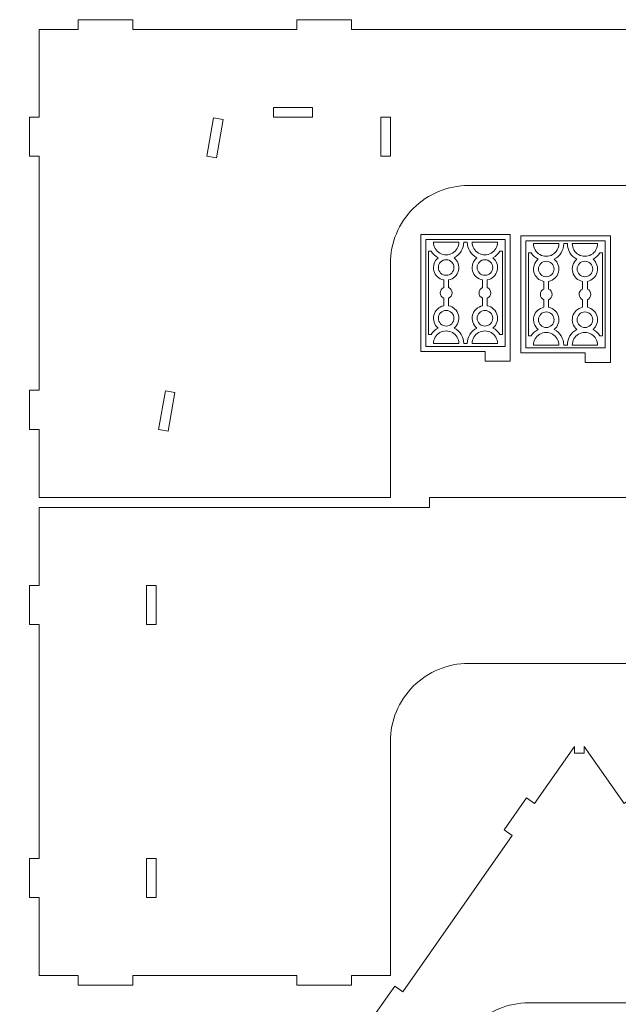
# Model space of a CAD drawing. Units: centimetres. Extents: x -257 to 280, y 91 to 250.
# Drawn here: x 45 to 64, y 219 to 249 of the extents above; entities that cross this region are included whole.
import ezdxf

# ---------------------------------------------------------------- set-up
doc = ezdxf.new("R2010")
doc.units = ezdxf.units.CM
doc.header["$MEASUREMENT"] = 0
doc.layers.add('S4', color=7, linetype='Continuous')

msp = doc.modelspace()

# ---------------------------------------------------------------- linework, layer by layer
at = {"layer": 'S4', "color": 1, "lineweight": 9}
for points, knots in [([(53.7464, 248.9715), (53.7464, 248.9715), (53.7464, 249.26909), (53.7464, 249.26909), (53.7464, 249.26909), (53.7464, 249.26909), (55.41267, 249.26909), (55.41267, 249.26909), (55.41267, 249.26909), (55.41267, 249.26909), (55.41267, 248.9715), (55.41267, 248.9715), (55.41267, 248.9715), (55.41267, 248.9715), (68.50478, 248.9715), (68.50478, 248.9715), (68.50478, 248.9715), (68.50478, 248.9715), (68.50478, 249.26909), (68.50478, 249.26909), (68.50478, 249.26909), (68.50478, 249.26909), (69.69502, 249.26909), (69.69502, 249.26909), (69.69502, 249.26909), (69.69502, 249.26909), (69.69502, 248.9715), (69.69502, 248.9715), (69.69502, 248.9715), (69.69502, 248.9715), (70.29006, 248.9715), (70.29006, 248.9715), (70.29006, 248.9715), (70.29006, 248.9715), (70.29006, 246.29358), (70.29006, 246.29358), (70.29006, 246.29358), (70.29006, 246.29358), (70.58765, 246.29358), (70.58765, 246.29358), (70.58765, 246.29358), (70.58765, 246.29358), (70.58765, 245.10335), (70.58765, 245.10335), (70.58765, 245.10335), (70.58765, 245.10335), (70.29006, 245.10335), (70.29006, 245.10335), (70.29006, 245.10335), (70.29006, 245.10335), (70.29006, 237.96225), (70.29006, 237.96225), (70.29006, 237.96225), (70.29006, 237.96225), (70.58765, 237.96225), (70.58765, 237.96225), (70.58765, 237.96225), (70.58765, 237.96225), (70.58765, 236.77201), (70.58765, 236.77201), (70.58765, 236.77201), (70.58765, 236.77201), (70.29006, 236.77201), (70.29006, 236.77201), (70.29006, 236.77201), (70.29006, 236.77201), (70.29006, 232.01123), (70.29006, 232.01123), (70.29006, 232.01123), (70.29006, 232.01123), (70.58765, 232.01123), (70.58765, 232.01123), (70.58765, 232.01123), (70.58765, 232.01123), (70.58765, 230.82114), (70.58765, 230.82114), (70.58765, 230.82114), (70.58765, 230.82114), (70.29006, 230.82114), (70.29006, 230.82114), (70.29006, 230.82114), (70.29006, 230.82114), (70.29006, 223.67989), (70.29006, 223.67989), (70.29006, 223.67989), (70.29006, 223.67989), (70.58765, 223.67989), (70.58765, 223.67989), (70.58765, 223.67989), (70.58765, 223.67989), (70.58765, 222.48981), (70.58765, 222.48981), (70.58765, 222.48981), (70.58765, 222.48981), (70.29006, 222.48981), (70.29006, 222.48981), (70.29006, 222.48981), (70.29006, 222.48981), (70.29006, 220.10934), (70.29006, 220.10934), (70.29006, 220.10934), (70.29006, 220.10934), (69.69502, 220.10934), (69.69502, 220.10934), (69.69502, 220.10934), (69.69502, 220.10934), (69.69502, 219.81174), (69.69502, 219.81174), (69.69502, 219.81174), (69.69502, 219.81174), (68.50478, 219.81174), (68.50478, 219.81174), (68.50478, 219.81174), (68.50478, 219.81174), (68.50478, 220.10934), (68.50478, 220.10934), (68.50478, 220.10934), (68.50478, 220.10934), (67.90974, 220.10934), (67.90974, 220.10934), (67.90974, 220.10934), (67.90974, 220.10934), (67.90974, 227.25059), (67.90974, 227.25059), (67.90974, 227.25059), (67.9093, 227.88217), (67.65793, 228.48793), (67.21095, 228.93432), (67.21095, 228.93432), (66.76397, 229.38071), (66.161, 229.63135), (65.52928, 229.63091), (65.52928, 229.63091), (65.52928, 229.63091), (58.98322, 229.63091), (58.98322, 229.63091), (58.98322, 229.63091), (58.35149, 229.63047), (57.74588, 229.37925), (57.29949, 228.93227), (57.29949, 228.93227), (56.85309, 228.48529), (56.60246, 227.88217), (56.6029, 227.25059), (56.6029, 227.25059), (56.6029, 227.25059), (56.6029, 220.10934), (56.6029, 220.10934), (56.6029, 220.10934), (56.6029, 220.10934), (55.41267, 220.10934), (55.41267, 220.10934), (55.41267, 220.10934), (55.41267, 220.10934), (55.41267, 219.81174), (55.41267, 219.81174), (55.41267, 219.81174), (55.41267, 219.81174), (53.7464, 219.81174), (53.7464, 219.81174), (53.7464, 219.81174), (53.7464, 219.81174), (53.7464, 220.10934), (53.7464, 220.10934), (53.7464, 220.10934), (53.7464, 220.10934), (48.7476, 220.10934), (48.7476, 220.10934), (48.7476, 220.10934), (48.7476, 220.10934), (48.7476, 219.81174), (48.7476, 219.81174), (48.7476, 219.81174), (48.7476, 219.81174), (47.08133, 219.81174), (47.08133, 219.81174), (47.08133, 219.81174), (47.08133, 219.81174), (47.08133, 220.10934), (47.08133, 220.10934), (47.08133, 220.10934), (47.08133, 220.10934), (45.8911, 220.10934), (45.8911, 220.10934), (45.8911, 220.10934), (45.8911, 220.10934), (45.8911, 222.48981), (45.8911, 222.48981), (45.8911, 222.48981), (45.8911, 222.48981), (45.59365, 222.48981), (45.59365, 222.48981), (45.59365, 222.48981), (45.59365, 222.48981), (45.59365, 223.67989), (45.59365, 223.67989), (45.59365, 223.67989), (45.59365, 223.67989), (45.8911, 223.67989), (45.8911, 223.67989), (45.8911, 223.67989), (45.8911, 223.67989), (45.8911, 230.82114), (45.8911, 230.82114), (45.8911, 230.82114), (45.8911, 230.82114), (45.59365, 230.82114), (45.59365, 230.82114), (45.59365, 230.82114), (45.59365, 230.82114), (45.59365, 232.01123), (45.59365, 232.01123), (45.59365, 232.01123), (45.59365, 232.01123), (45.8911, 232.01123), (45.8911, 232.01123), (45.8911, 232.01123), (45.8911, 232.01123), (45.8911, 234.3917), (45.8911, 234.3917), (45.8911, 234.3917), (45.8911, 234.3917), (57.79313, 234.3917), (57.79313, 234.3917), (57.79313, 234.3917), (57.79313, 234.3917), (57.79313, 234.68929), (57.79313, 234.68929), (57.79313, 234.68929), (57.79313, 234.68929), (67.90974, 234.68929), (67.90974, 234.68929), (67.90974, 234.68929), (67.90974, 234.68929), (67.90974, 241.83039), (67.90974, 241.83039), (67.90974, 241.83039), (67.9093, 242.46212), (67.65793, 243.06773), (67.21095, 243.51412), (67.21095, 243.51412), (66.76397, 243.96066), (66.161, 244.21115), (65.52928, 244.21071), (65.52928, 244.21071), (65.52928, 244.21071), (58.98322, 244.21071), (58.98322, 244.21071), (58.98322, 244.21071), (58.35149, 244.21042), (57.74588, 243.95905), (57.29949, 243.51207), (57.29949, 243.51207), (56.85309, 243.06509), (56.60246, 242.46212), (56.6029, 241.83039), (56.6029, 241.83039), (56.6029, 241.83039), (56.6029, 234.68929), (56.6029, 234.68929), (56.6029, 234.68929), (56.6029, 234.68929), (45.8911, 234.68929), (45.8911, 234.68929), (45.8911, 234.68929), (45.8911, 234.68929), (45.8911, 236.77201), (45.8911, 236.77201), (45.8911, 236.77201), (45.8911, 236.77201), (45.59365, 236.77201), (45.59365, 236.77201), (45.59365, 236.77201), (45.59365, 236.77201), (45.59365, 237.96225), (45.59365, 237.96225), (45.59365, 237.96225), (45.59365, 237.96225), (45.8911, 237.96225), (45.8911, 237.96225), (45.8911, 237.96225), (45.8911, 237.96225), (45.8911, 245.10335), (45.8911, 245.10335), (45.8911, 245.10335), (45.8911, 245.10335), (45.59365, 245.10335), (45.59365, 245.10335), (45.59365, 245.10335), (45.59365, 245.10335), (45.59365, 246.29358), (45.59365, 246.29358), (45.59365, 246.29358), (45.59365, 246.29358), (45.8911, 246.29358), (45.8911, 246.29358), (45.8911, 246.29358), (45.8911, 246.29358), (45.8911, 248.9715), (45.8911, 248.9715), (45.8911, 248.9715), (45.8911, 248.9715), (47.08133, 248.9715), (47.08133, 248.9715), (47.08133, 248.9715), (47.08133, 248.9715), (47.08133, 249.26909), (47.08133, 249.26909), (47.08133, 249.26909), (47.08133, 249.26909), (48.7476, 249.26909), (48.7476, 249.26909), (48.7476, 249.26909), (48.7476, 249.26909), (48.7476, 248.9715), (48.7476, 248.9715), (48.7476, 248.9715), (48.7476, 248.9715), (53.7464, 248.9715), (53.7464, 248.9715)], [0, 0, 0, 0, 0.01234568, 0.01234568, 0.01234568, 0.01234568, 0.02469136, 0.02469136, 0.02469136, 0.02469136, 0.03703704, 0.03703704, 0.03703704, 0.03703704, 0.04938272, 0.04938272, 0.04938272, 0.04938272, 0.0617284, 0.0617284, 0.0617284, 0.0617284, 0.07407407, 0.07407407, 0.07407407, 0.07407407, 0.08641975, 0.08641975, 0.08641975, 0.08641975, 0.09876543, 0.09876543, 0.09876543, 0.09876543, 0.11111111, 0.11111111, 0.11111111, 0.11111111, 0.12345679, 0.12345679, 0.12345679, 0.12345679, 0.13580247, 0.13580247, 0.13580247, 0.13580247, 0.14814815, 0.14814815, 0.14814815, 0.14814815, 0.16049383, 0.16049383, 0.16049383, 0.16049383, 0.17283951, 0.17283951, 0.17283951, 0.17283951, 0.18518519, 0.18518519, 0.18518519, 0.18518519, 0.19753086, 0.19753086, 0.19753086, 0.19753086, 0.20987654, 0.20987654, 0.20987654, 0.20987654, 0.22222222, 0.22222222, 0.22222222, 0.22222222, 0.2345679, 0.2345679, 0.2345679, 0.2345679, 0.24691358, 0.24691358, 0.24691358, 0.24691358, 0.25925926, 0.25925926, 0.25925926, 0.25925926, 0.27160494, 0.27160494, 0.27160494, 0.27160494, 0.28395062, 0.28395062, 0.28395062, 0.28395062, 0.2962963, 0.2962963, 0.2962963, 0.2962963, 0.30864198, 0.30864198, 0.30864198, 0.30864198, 0.32098765, 0.32098765, 0.32098765, 0.32098765, 0.33333333, 0.33333333, 0.33333333, 0.33333333, 0.34567901, 0.34567901, 0.34567901, 0.34567901, 0.35802469, 0.35802469, 0.35802469, 0.35802469, 0.37037037, 0.37037037, 0.37037037, 0.37037037, 0.38271605, 0.38271605, 0.38271605, 0.38271605, 0.39506173, 0.39506173, 0.39506173, 0.39506173, 0.40740741, 0.40740741, 0.40740741, 0.40740741, 0.41975309, 0.41975309, 0.41975309, 0.41975309, 0.43209877, 0.43209877, 0.43209877, 0.43209877, 0.44444444, 0.44444444, 0.44444444, 0.44444444, 0.45679012, 0.45679012, 0.45679012, 0.45679012, 0.4691358, 0.4691358, 0.4691358, 0.4691358, 0.48148148, 0.48148148, 0.48148148, 0.48148148, 0.49382716, 0.49382716, 0.49382716, 0.49382716, 0.50617284, 0.50617284, 0.50617284, 0.50617284, 0.51851852, 0.51851852, 0.51851852, 0.51851852, 0.5308642, 0.5308642, 0.5308642, 0.5308642, 0.54320988, 0.54320988, 0.54320988, 0.54320988, 0.55555556, 0.55555556, 0.55555556, 0.55555556, 0.56790123, 0.56790123, 0.56790123, 0.56790123, 0.58024691, 0.58024691, 0.58024691, 0.58024691, 0.59259259, 0.59259259, 0.59259259, 0.59259259, 0.60493827, 0.60493827, 0.60493827, 0.60493827, 0.61728395, 0.61728395, 0.61728395, 0.61728395, 0.62962963, 0.62962963, 0.62962963, 0.62962963, 0.64197531, 0.64197531, 0.64197531, 0.64197531, 0.65432099, 0.65432099, 0.65432099, 0.65432099, 0.66666667, 0.66666667, 0.66666667, 0.66666667, 0.67901235, 0.67901235, 0.67901235, 0.67901235, 0.69135802, 0.69135802, 0.69135802, 0.69135802, 0.7037037, 0.7037037, 0.7037037, 0.7037037, 0.71604938, 0.71604938, 0.71604938, 0.71604938, 0.72839506, 0.72839506, 0.72839506, 0.72839506, 0.74074074, 0.74074074, 0.74074074, 0.74074074, 0.75308642, 0.75308642, 0.75308642, 0.75308642, 0.7654321, 0.7654321, 0.7654321, 0.7654321, 0.77777778, 0.77777778, 0.77777778, 0.77777778, 0.79012346, 0.79012346, 0.79012346, 0.79012346, 0.80246914, 0.80246914, 0.80246914, 0.80246914, 0.81481481, 0.81481481, 0.81481481, 0.81481481, 0.82716049, 0.82716049, 0.82716049, 0.82716049, 0.83950617, 0.83950617, 0.83950617, 0.83950617, 0.85185185, 0.85185185, 0.85185185, 0.85185185, 0.86419753, 0.86419753, 0.86419753, 0.86419753, 0.87654321, 0.87654321, 0.87654321, 0.87654321, 0.88888889, 0.88888889, 0.88888889, 0.88888889, 0.90123457, 0.90123457, 0.90123457, 0.90123457, 0.91358025, 0.91358025, 0.91358025, 0.91358025, 0.92592593, 0.92592593, 0.92592593, 0.92592593, 0.9382716, 0.9382716, 0.9382716, 0.9382716, 0.95061728, 0.95061728, 0.95061728, 0.95061728, 0.96296296, 0.96296296, 0.96296296, 0.96296296, 0.97530864, 0.97530864, 0.97530864, 0.97530864, 1, 1, 1, 1]), ([(54.22243, 246.59118), (54.22243, 246.59118), (54.22243, 246.29358), (54.22243, 246.29358), (54.22243, 246.29358), (54.22243, 246.29358), (53.03235, 246.29358), (53.03235, 246.29358), (53.03235, 246.29358), (53.03235, 246.29358), (53.03235, 246.59118), (53.03235, 246.59118), (53.03235, 246.59118), (53.03235, 246.59118), (54.22243, 246.59118), (54.22243, 246.59118)], [0, 0, 0, 0, 0.2, 0.2, 0.2, 0.2, 0.4, 0.4, 0.4, 0.4, 0.6, 0.6, 0.6, 0.6, 1, 1, 1, 1]), ([(51.20716, 246.27554), (51.20716, 246.27554), (51.5002, 246.22388), (51.5002, 246.22388), (51.5002, 246.22388), (51.5002, 246.22388), (51.29344, 245.0517), (51.29344, 245.0517), (51.29344, 245.0517), (51.29344, 245.0517), (51.00054, 245.10335), (51.00054, 245.10335), (51.00054, 245.10335), (51.00054, 245.10335), (51.20716, 246.27554), (51.20716, 246.27554)], [0, 0, 0, 0, 0.2, 0.2, 0.2, 0.2, 0.4, 0.4, 0.4, 0.4, 0.6, 0.6, 0.6, 0.6, 1, 1, 1, 1]), ([(56.6029, 245.10335), (56.6029, 245.10335), (56.3053, 245.10335), (56.3053, 245.10335), (56.3053, 245.10335), (56.3053, 245.10335), (56.3053, 246.29358), (56.3053, 246.29358), (56.3053, 246.29358), (56.3053, 246.29358), (56.6029, 246.29358), (56.6029, 246.29358), (56.6029, 246.29358), (56.6029, 246.29358), (56.6029, 245.10335), (56.6029, 245.10335)], [0, 0, 0, 0, 0.2, 0.2, 0.2, 0.2, 0.4, 0.4, 0.4, 0.4, 0.6, 0.6, 0.6, 0.6, 1, 1, 1, 1]), ([(57.52648, 242.72007), (57.52648, 242.72007), (57.52648, 239.14952), (57.52648, 239.14952), (57.52648, 239.14952), (57.52648, 239.14952), (59.48799, 239.14952), (59.48799, 239.14952), (59.48799, 239.14952), (59.48799, 239.14952), (59.48799, 238.85192), (59.48799, 238.85192), (59.48799, 238.85192), (59.48799, 238.85192), (60.25927, 238.85192), (60.25927, 238.85192), (60.25927, 238.85192), (60.25927, 238.85192), (60.25927, 242.72007), (60.25927, 242.72007), (60.25927, 242.72007), (60.25927, 242.72007), (57.52648, 242.72007), (57.52648, 242.72007)], [0, 0, 0, 0, 0.14285714, 0.14285714, 0.14285714, 0.14285714, 0.28571429, 0.28571429, 0.28571429, 0.28571429, 0.42857143, 0.42857143, 0.42857143, 0.42857143, 0.57142857, 0.57142857, 0.57142857, 0.57142857, 0.71428571, 0.71428571, 0.71428571, 0.71428571, 1, 1, 1, 1]), ([(58.68927, 242.48205), (58.68927, 242.48205), (57.91564, 242.48205), (57.91564, 242.48205), (57.91564, 242.48205), (57.91564, 242.34382), (57.9893, 242.21615), (58.10905, 242.14704), (58.10905, 242.14704), (58.22864, 242.07792), (58.37612, 242.07792), (58.49586, 242.14704), (58.49586, 242.14704), (58.61546, 242.21615), (58.68927, 242.34382), (58.68927, 242.48205)], [0, 0, 0, 0, 0.2, 0.2, 0.2, 0.2, 0.4, 0.4, 0.4, 0.4, 0.6, 0.6, 0.6, 0.6, 1, 1, 1, 1]), ([(58.94768, 239.38753), (58.94768, 239.38753), (58.83792, 239.38753), (58.83792, 239.38753), (58.83792, 239.38753), (58.83792, 239.58769), (58.72654, 239.77097), (58.54884, 239.86313), (58.54884, 239.86313), (58.66403, 239.9588), (58.71363, 240.1123), (58.67635, 240.25728), (58.67635, 240.25728), (58.63908, 240.40226), (58.52374, 240.51247), (58.37685, 240.54079), (58.37685, 240.54079), (58.37685, 240.54079), (58.37685, 240.77249), (58.37685, 240.77249), (58.37685, 240.77249), (58.44025, 240.80184), (58.48075, 240.86553), (58.4806, 240.93538), (58.4806, 240.93538), (58.48031, 241.00523), (58.44039, 241.06818), (58.37685, 241.09709), (58.37685, 241.09709), (58.37685, 241.09709), (58.37685, 241.3288), (58.37685, 241.3288), (58.37685, 241.3288), (58.5236, 241.358), (58.64055, 241.46923), (58.67694, 241.61451), (58.67694, 241.61451), (58.71333, 241.75963), (58.66447, 241.91151), (58.54884, 242.0066), (58.54884, 242.0066), (58.72654, 242.09876), (58.83807, 242.28189), (58.83792, 242.48205), (58.83792, 242.48205), (58.83792, 242.48205), (58.94768, 242.48205), (58.94768, 242.48205), (58.94768, 242.48205), (58.94783, 242.28189), (59.05921, 242.09861), (59.23691, 242.0066), (59.23691, 242.0066), (59.12172, 241.91078), (59.07212, 241.75743), (59.10939, 241.6123), (59.10939, 241.6123), (59.14667, 241.46732), (59.26201, 241.35727), (59.4089, 241.3288), (59.4089, 241.3288), (59.4089, 241.3288), (59.4089, 241.09709), (59.4089, 241.09709), (59.4089, 241.09709), (59.3455, 241.06774), (59.305, 241.0042), (59.30515, 240.93435), (59.30515, 240.93435), (59.3053, 240.86436), (59.34536, 240.8014), (59.4089, 240.77249), (59.4089, 240.77249), (59.4089, 240.77249), (59.4089, 240.54079), (59.4089, 240.54079), (59.4089, 240.54079), (59.26215, 240.51158), (59.1452, 240.40035), (59.10881, 240.25522), (59.10881, 240.25522), (59.07241, 240.10995), (59.12128, 239.95822), (59.23691, 239.86313), (59.23691, 239.86313), (59.05921, 239.77097), (58.94768, 239.58769), (58.94768, 239.38753)], [0, 0, 0, 0, 0.04347826, 0.04347826, 0.04347826, 0.04347826, 0.08695652, 0.08695652, 0.08695652, 0.08695652, 0.13043478, 0.13043478, 0.13043478, 0.13043478, 0.17391304, 0.17391304, 0.17391304, 0.17391304, 0.2173913, 0.2173913, 0.2173913, 0.2173913, 0.26086957, 0.26086957, 0.26086957, 0.26086957, 0.30434783, 0.30434783, 0.30434783, 0.30434783, 0.34782609, 0.34782609, 0.34782609, 0.34782609, 0.39130435, 0.39130435, 0.39130435, 0.39130435, 0.43478261, 0.43478261, 0.43478261, 0.43478261, 0.47826087, 0.47826087, 0.47826087, 0.47826087, 0.52173913, 0.52173913, 0.52173913, 0.52173913, 0.56521739, 0.56521739, 0.56521739, 0.56521739, 0.60869565, 0.60869565, 0.60869565, 0.60869565, 0.65217391, 0.65217391, 0.65217391, 0.65217391, 0.69565217, 0.69565217, 0.69565217, 0.69565217, 0.73913043, 0.73913043, 0.73913043, 0.73913043, 0.7826087, 0.7826087, 0.7826087, 0.7826087, 0.82608696, 0.82608696, 0.82608696, 0.82608696, 0.86956522, 0.86956522, 0.86956522, 0.86956522, 0.91304348, 0.91304348, 0.91304348, 0.91304348, 1, 1, 1, 1]), ([(59.09648, 242.48205), (59.09648, 242.48205), (59.87011, 242.48205), (59.87011, 242.48205), (59.87011, 242.48205), (59.87011, 242.34382), (59.79644, 242.21615), (59.6767, 242.14704), (59.6767, 242.14704), (59.55711, 242.07792), (59.40963, 242.07792), (59.28989, 242.14704), (59.28989, 242.14704), (59.17029, 242.21615), (59.09648, 242.34382), (59.09648, 242.48205)], [0, 0, 0, 0, 0.2, 0.2, 0.2, 0.2, 0.4, 0.4, 0.4, 0.4, 0.6, 0.6, 0.6, 0.6, 1, 1, 1, 1]), ([(60.57852, 242.67518), (60.57852, 242.67518), (60.57852, 239.10463), (60.57852, 239.10463), (60.57852, 239.10463), (60.57852, 239.10463), (62.54003, 239.10463), (62.54003, 239.10463), (62.54003, 239.10463), (62.54003, 239.10463), (62.54003, 238.80703), (62.54003, 238.80703), (62.54003, 238.80703), (62.54003, 238.80703), (63.31131, 238.80703), (63.31131, 238.80703), (63.31131, 238.80703), (63.31131, 238.80703), (63.31131, 242.67518), (63.31131, 242.67518), (63.31131, 242.67518), (63.31131, 242.67518), (60.57852, 242.67518), (60.57852, 242.67518)], [0, 0, 0, 0, 0.14285714, 0.14285714, 0.14285714, 0.14285714, 0.28571429, 0.28571429, 0.28571429, 0.28571429, 0.42857143, 0.42857143, 0.42857143, 0.42857143, 0.57142857, 0.57142857, 0.57142857, 0.57142857, 0.71428571, 0.71428571, 0.71428571, 0.71428571, 1, 1, 1, 1]), ([(61.74131, 242.43716), (61.74131, 242.43716), (60.96768, 242.43716), (60.96768, 242.43716), (60.96768, 242.43716), (60.96768, 242.29893), (61.04134, 242.17126), (61.16109, 242.10215), (61.16109, 242.10215), (61.28068, 242.03303), (61.42816, 242.03303), (61.5479, 242.10215), (61.5479, 242.10215), (61.6675, 242.17126), (61.74131, 242.29893), (61.74131, 242.43716)], [0, 0, 0, 0, 0.2, 0.2, 0.2, 0.2, 0.4, 0.4, 0.4, 0.4, 0.6, 0.6, 0.6, 0.6, 1, 1, 1, 1]), ([(61.99972, 239.34264), (61.99972, 239.34264), (61.88996, 239.34264), (61.88996, 239.34264), (61.88996, 239.34264), (61.88996, 239.5428), (61.77858, 239.72608), (61.60088, 239.81824), (61.60088, 239.81824), (61.71607, 239.91391), (61.76567, 240.06741), (61.7284, 240.21239), (61.7284, 240.21239), (61.69112, 240.35737), (61.57578, 240.46758), (61.42875, 240.4959), (61.42875, 240.4959), (61.42875, 240.4959), (61.42875, 240.7276), (61.42875, 240.7276), (61.42875, 240.7276), (61.49229, 240.75695), (61.53279, 240.82064), (61.53264, 240.89049), (61.53264, 240.89049), (61.53235, 240.96034), (61.49243, 241.02329), (61.42875, 241.0522), (61.42875, 241.0522), (61.42875, 241.0522), (61.42875, 241.28391), (61.42875, 241.28391), (61.42875, 241.28391), (61.57564, 241.31311), (61.69244, 241.42434), (61.72898, 241.56962), (61.72898, 241.56962), (61.76537, 241.71474), (61.71651, 241.86662), (61.60088, 241.96171), (61.60088, 241.96171), (61.77858, 242.05387), (61.89011, 242.237), (61.88996, 242.43716), (61.88996, 242.43716), (61.88996, 242.43716), (61.99972, 242.43716), (61.99972, 242.43716), (61.99972, 242.43716), (61.99987, 242.237), (62.11125, 242.05372), (62.28895, 241.96171), (62.28895, 241.96171), (62.17376, 241.86589), (62.12416, 241.71254), (62.16143, 241.56741), (62.16143, 241.56741), (62.19856, 241.42243), (62.3139, 241.31238), (62.46094, 241.28391), (62.46094, 241.28391), (62.46094, 241.28391), (62.46094, 241.0522), (62.46094, 241.0522), (62.46094, 241.0522), (62.39754, 241.02285), (62.3569, 240.95931), (62.35719, 240.88946), (62.35719, 240.88946), (62.35734, 240.81947), (62.3974, 240.75651), (62.46094, 240.7276), (62.46094, 240.7276), (62.46094, 240.7276), (62.46094, 240.4959), (62.46094, 240.4959), (62.46094, 240.4959), (62.31419, 240.46669), (62.19724, 240.35546), (62.16085, 240.21033), (62.16085, 240.21033), (62.12445, 240.06506), (62.17317, 239.91333), (62.28895, 239.81824), (62.28895, 239.81824), (62.11125, 239.72608), (61.99972, 239.5428), (61.99972, 239.34264)], [0, 0, 0, 0, 0.04347826, 0.04347826, 0.04347826, 0.04347826, 0.08695652, 0.08695652, 0.08695652, 0.08695652, 0.13043478, 0.13043478, 0.13043478, 0.13043478, 0.17391304, 0.17391304, 0.17391304, 0.17391304, 0.2173913, 0.2173913, 0.2173913, 0.2173913, 0.26086957, 0.26086957, 0.26086957, 0.26086957, 0.30434783, 0.30434783, 0.30434783, 0.30434783, 0.34782609, 0.34782609, 0.34782609, 0.34782609, 0.39130435, 0.39130435, 0.39130435, 0.39130435, 0.43478261, 0.43478261, 0.43478261, 0.43478261, 0.47826087, 0.47826087, 0.47826087, 0.47826087, 0.52173913, 0.52173913, 0.52173913, 0.52173913, 0.56521739, 0.56521739, 0.56521739, 0.56521739, 0.60869565, 0.60869565, 0.60869565, 0.60869565, 0.65217391, 0.65217391, 0.65217391, 0.65217391, 0.69565217, 0.69565217, 0.69565217, 0.69565217, 0.73913043, 0.73913043, 0.73913043, 0.73913043, 0.7826087, 0.7826087, 0.7826087, 0.7826087, 0.82608696, 0.82608696, 0.82608696, 0.82608696, 0.86956522, 0.86956522, 0.86956522, 0.86956522, 0.91304348, 0.91304348, 0.91304348, 0.91304348, 1, 1, 1, 1]), ([(62.14852, 242.43716), (62.14852, 242.43716), (62.92215, 242.43716), (62.92215, 242.43716), (62.92215, 242.43716), (62.92215, 242.29893), (62.84848, 242.17126), (62.72874, 242.10215), (62.72874, 242.10215), (62.60915, 242.03303), (62.46167, 242.03303), (62.34193, 242.10215), (62.34193, 242.10215), (62.22233, 242.17126), (62.14852, 242.29893), (62.14852, 242.43716)], [0, 0, 0, 0, 0.2, 0.2, 0.2, 0.2, 0.4, 0.4, 0.4, 0.4, 0.6, 0.6, 0.6, 0.6, 1, 1, 1, 1]), ([(57.84476, 239.66576), (57.84476, 239.66576), (57.76449, 239.66576), (57.76449, 239.66576), (57.76449, 239.66576), (57.76449, 239.66576), (57.76449, 242.20383), (57.76449, 242.20383), (57.76449, 242.20383), (57.76449, 242.20383), (57.84476, 242.20383), (57.84476, 242.20383), (57.84476, 242.20383), (57.89583, 242.11989), (57.96876, 242.0518), (58.05593, 242.0066), (58.05593, 242.0066), (57.94088, 241.91078), (57.89113, 241.75743), (57.92841, 241.6123), (57.92841, 241.6123), (57.96568, 241.46732), (58.08102, 241.35727), (58.22805, 241.3288), (58.22805, 241.3288), (58.22805, 241.3288), (58.22805, 241.09709), (58.22805, 241.09709), (58.22805, 241.09709), (58.16452, 241.06774), (58.12401, 241.0042), (58.12416, 240.93435), (58.12416, 240.93435), (58.12445, 240.86436), (58.16437, 240.8014), (58.22805, 240.77249), (58.22805, 240.77249), (58.22805, 240.77249), (58.22805, 240.54079), (58.22805, 240.54079), (58.22805, 240.54079), (58.08117, 240.51158), (57.96436, 240.40035), (57.92782, 240.25522), (57.92782, 240.25522), (57.89143, 240.10995), (57.94029, 239.95822), (58.05593, 239.86313), (58.05593, 239.86313), (57.96876, 239.81793), (57.89568, 239.74969), (57.84476, 239.66576)], [0, 0, 0, 0, 0.07142857, 0.07142857, 0.07142857, 0.07142857, 0.14285714, 0.14285714, 0.14285714, 0.14285714, 0.21428571, 0.21428571, 0.21428571, 0.21428571, 0.28571429, 0.28571429, 0.28571429, 0.28571429, 0.35714286, 0.35714286, 0.35714286, 0.35714286, 0.42857143, 0.42857143, 0.42857143, 0.42857143, 0.5, 0.5, 0.5, 0.5, 0.57142857, 0.57142857, 0.57142857, 0.57142857, 0.64285714, 0.64285714, 0.64285714, 0.64285714, 0.71428571, 0.71428571, 0.71428571, 0.71428571, 0.78571429, 0.78571429, 0.78571429, 0.78571429, 0.85714286, 0.85714286, 0.85714286, 0.85714286, 1, 1, 1, 1]), ([(59.94099, 239.66576), (59.88992, 239.74969), (59.81699, 239.81793), (59.72982, 239.86313), (59.72982, 239.86313), (59.84487, 239.9588), (59.89462, 240.1123), (59.85734, 240.25728), (59.85734, 240.25728), (59.82007, 240.40226), (59.70473, 240.51247), (59.55769, 240.54079), (59.55769, 240.54079), (59.55769, 240.54079), (59.55769, 240.77249), (59.55769, 240.77249), (59.55769, 240.77249), (59.62123, 240.80184), (59.66173, 240.86553), (59.66144, 240.93538), (59.66144, 240.93538), (59.66129, 241.00523), (59.62138, 241.06818), (59.55769, 241.09709), (59.55769, 241.09709), (59.55769, 241.09709), (59.55769, 241.3288), (59.55769, 241.3288), (59.55769, 241.3288), (59.70458, 241.358), (59.82139, 241.46923), (59.85778, 241.61451), (59.85778, 241.61451), (59.89432, 241.75963), (59.84546, 241.91151), (59.72982, 242.0066), (59.72982, 242.0066), (59.81699, 242.0518), (59.88992, 242.11989), (59.94099, 242.20383), (59.94099, 242.20383), (59.94099, 242.20383), (60.02125, 242.20383), (60.02125, 242.20383), (60.02125, 242.20383), (60.02125, 242.20383), (60.02125, 239.66576), (60.02125, 239.66576), (60.02125, 239.66576), (60.02125, 239.66576), (59.94099, 239.66576), (59.94099, 239.66576)], [0, 0, 0, 0, 0.07142857, 0.07142857, 0.07142857, 0.07142857, 0.14285714, 0.14285714, 0.14285714, 0.14285714, 0.21428571, 0.21428571, 0.21428571, 0.21428571, 0.28571429, 0.28571429, 0.28571429, 0.28571429, 0.35714286, 0.35714286, 0.35714286, 0.35714286, 0.42857143, 0.42857143, 0.42857143, 0.42857143, 0.5, 0.5, 0.5, 0.5, 0.57142857, 0.57142857, 0.57142857, 0.57142857, 0.64285714, 0.64285714, 0.64285714, 0.64285714, 0.71428571, 0.71428571, 0.71428571, 0.71428571, 0.78571429, 0.78571429, 0.78571429, 0.78571429, 0.85714286, 0.85714286, 0.85714286, 0.85714286, 1, 1, 1, 1]), ([(60.8968, 239.62087), (60.8968, 239.62087), (60.81653, 239.62087), (60.81653, 239.62087), (60.81653, 239.62087), (60.81653, 239.62087), (60.81653, 242.15894), (60.81653, 242.15894), (60.81653, 242.15894), (60.81653, 242.15894), (60.8968, 242.15894), (60.8968, 242.15894), (60.8968, 242.15894), (60.94772, 242.075), (61.0208, 242.00691), (61.10797, 241.96171), (61.10797, 241.96171), (60.99277, 241.86589), (60.94317, 241.71254), (60.98045, 241.56741), (60.98045, 241.56741), (61.01772, 241.42243), (61.13306, 241.31238), (61.2801, 241.28391), (61.2801, 241.28391), (61.2801, 241.28391), (61.2801, 241.0522), (61.2801, 241.0522), (61.2801, 241.0522), (61.21656, 241.02285), (61.17605, 240.95931), (61.1762, 240.88946), (61.1762, 240.88946), (61.17649, 240.81947), (61.21641, 240.75651), (61.2801, 240.7276), (61.2801, 240.7276), (61.2801, 240.7276), (61.2801, 240.4959), (61.2801, 240.4959), (61.2801, 240.4959), (61.13321, 240.46669), (61.0164, 240.35546), (60.97986, 240.21033), (60.97986, 240.21033), (60.94347, 240.06506), (60.99233, 239.91333), (61.10797, 239.81824), (61.10797, 239.81824), (61.0208, 239.77304), (60.94772, 239.7048), (60.8968, 239.62087)], [0, 0, 0, 0, 0.07142857, 0.07142857, 0.07142857, 0.07142857, 0.14285714, 0.14285714, 0.14285714, 0.14285714, 0.21428571, 0.21428571, 0.21428571, 0.21428571, 0.28571429, 0.28571429, 0.28571429, 0.28571429, 0.35714286, 0.35714286, 0.35714286, 0.35714286, 0.42857143, 0.42857143, 0.42857143, 0.42857143, 0.5, 0.5, 0.5, 0.5, 0.57142857, 0.57142857, 0.57142857, 0.57142857, 0.64285714, 0.64285714, 0.64285714, 0.64285714, 0.71428571, 0.71428571, 0.71428571, 0.71428571, 0.78571429, 0.78571429, 0.78571429, 0.78571429, 0.85714286, 0.85714286, 0.85714286, 0.85714286, 1, 1, 1, 1]), ([(62.99303, 239.62087), (62.94196, 239.7048), (62.86903, 239.77304), (62.78186, 239.81824), (62.78186, 239.81824), (62.89691, 239.91391), (62.94666, 240.06741), (62.90938, 240.21239), (62.90938, 240.21239), (62.87211, 240.35737), (62.75677, 240.46758), (62.60973, 240.4959), (62.60973, 240.4959), (62.60973, 240.4959), (62.60973, 240.7276), (62.60973, 240.7276), (62.60973, 240.7276), (62.67313, 240.75695), (62.71377, 240.82064), (62.71348, 240.89049), (62.71348, 240.89049), (62.71333, 240.96034), (62.67342, 241.02329), (62.60973, 241.0522), (62.60973, 241.0522), (62.60973, 241.0522), (62.60973, 241.28391), (62.60973, 241.28391), (62.60973, 241.28391), (62.75662, 241.31311), (62.87343, 241.42434), (62.90982, 241.56962), (62.90982, 241.56962), (62.94636, 241.71474), (62.8975, 241.86662), (62.78186, 241.96171), (62.78186, 241.96171), (62.86903, 242.00691), (62.94196, 242.075), (62.99303, 242.15894), (62.99303, 242.15894), (62.99303, 242.15894), (63.0733, 242.15894), (63.0733, 242.15894), (63.0733, 242.15894), (63.0733, 242.15894), (63.0733, 239.62087), (63.0733, 239.62087), (63.0733, 239.62087), (63.0733, 239.62087), (62.99303, 239.62087), (62.99303, 239.62087)], [0, 0, 0, 0, 0.07142857, 0.07142857, 0.07142857, 0.07142857, 0.14285714, 0.14285714, 0.14285714, 0.14285714, 0.21428571, 0.21428571, 0.21428571, 0.21428571, 0.28571429, 0.28571429, 0.28571429, 0.28571429, 0.35714286, 0.35714286, 0.35714286, 0.35714286, 0.42857143, 0.42857143, 0.42857143, 0.42857143, 0.5, 0.5, 0.5, 0.5, 0.57142857, 0.57142857, 0.57142857, 0.57142857, 0.64285714, 0.64285714, 0.64285714, 0.64285714, 0.71428571, 0.71428571, 0.71428571, 0.71428571, 0.78571429, 0.78571429, 0.78571429, 0.78571429, 0.85714286, 0.85714286, 0.85714286, 0.85714286, 1, 1, 1, 1]), ([(58.30245, 241.94644), (58.23921, 241.94644), (58.1786, 241.92135), (58.13399, 241.87659), (58.13399, 241.87659), (58.08938, 241.83198), (58.06429, 241.77167), (58.06429, 241.70842), (58.06429, 241.70842), (58.06444, 241.64532), (58.08953, 241.58472), (58.13429, 241.54011), (58.13429, 241.54011), (58.1789, 241.4955), (58.23921, 241.4704), (58.30245, 241.4704), (58.30245, 241.4704), (58.36555, 241.4704), (58.42616, 241.49564), (58.47077, 241.54025), (58.47077, 241.54025), (58.51538, 241.58501), (58.54047, 241.64532), (58.54047, 241.70842), (58.54047, 241.70842), (58.54032, 241.77167), (58.51523, 241.83213), (58.47062, 241.87688), (58.47062, 241.87688), (58.42586, 241.92149), (58.36555, 241.94659), (58.30245, 241.94644)], [0, 0, 0, 0, 0.11111111, 0.11111111, 0.11111111, 0.11111111, 0.22222222, 0.22222222, 0.22222222, 0.22222222, 0.33333333, 0.33333333, 0.33333333, 0.33333333, 0.44444444, 0.44444444, 0.44444444, 0.44444444, 0.55555556, 0.55555556, 0.55555556, 0.55555556, 0.66666667, 0.66666667, 0.66666667, 0.66666667, 0.77777778, 0.77777778, 0.77777778, 0.77777778, 1, 1, 1, 1]), ([(59.48329, 241.94644), (59.4202, 241.94644), (59.35959, 241.92135), (59.31498, 241.87659), (59.31498, 241.87659), (59.27037, 241.83198), (59.24528, 241.77167), (59.24528, 241.70842), (59.24528, 241.70842), (59.24528, 241.64532), (59.27052, 241.58472), (59.31513, 241.54011), (59.31513, 241.54011), (59.35988, 241.4955), (59.4202, 241.4704), (59.48329, 241.4704), (59.48329, 241.4704), (59.54654, 241.4704), (59.607, 241.49564), (59.65176, 241.54025), (59.65176, 241.54025), (59.69637, 241.58501), (59.72146, 241.64532), (59.72131, 241.70842), (59.72131, 241.70842), (59.72131, 241.77167), (59.69622, 241.83213), (59.65146, 241.87688), (59.65146, 241.87688), (59.60685, 241.92149), (59.54654, 241.94659), (59.48329, 241.94644)], [0, 0, 0, 0, 0.11111111, 0.11111111, 0.11111111, 0.11111111, 0.22222222, 0.22222222, 0.22222222, 0.22222222, 0.33333333, 0.33333333, 0.33333333, 0.33333333, 0.44444444, 0.44444444, 0.44444444, 0.44444444, 0.55555556, 0.55555556, 0.55555556, 0.55555556, 0.66666667, 0.66666667, 0.66666667, 0.66666667, 0.77777778, 0.77777778, 0.77777778, 0.77777778, 1, 1, 1, 1]), ([(61.35449, 241.90155), (61.29125, 241.90155), (61.23064, 241.87646), (61.18603, 241.8317), (61.18603, 241.8317), (61.14142, 241.78709), (61.11633, 241.72678), (61.11633, 241.66353), (61.11633, 241.66353), (61.11648, 241.60043), (61.14157, 241.53983), (61.18633, 241.49522), (61.18633, 241.49522), (61.23094, 241.45061), (61.29125, 241.42551), (61.35449, 241.42551), (61.35449, 241.42551), (61.41759, 241.42551), (61.4782, 241.45075), (61.52281, 241.49536), (61.52281, 241.49536), (61.56742, 241.54012), (61.59251, 241.60043), (61.59251, 241.66353), (61.59251, 241.66353), (61.59236, 241.72678), (61.56727, 241.78724), (61.52266, 241.83199), (61.52266, 241.83199), (61.47791, 241.8766), (61.41759, 241.9017), (61.35449, 241.90155)], [0, 0, 0, 0, 0.11111111, 0.11111111, 0.11111111, 0.11111111, 0.22222222, 0.22222222, 0.22222222, 0.22222222, 0.33333333, 0.33333333, 0.33333333, 0.33333333, 0.44444444, 0.44444444, 0.44444444, 0.44444444, 0.55555556, 0.55555556, 0.55555556, 0.55555556, 0.66666667, 0.66666667, 0.66666667, 0.66666667, 0.77777778, 0.77777778, 0.77777778, 0.77777778, 1, 1, 1, 1]), ([(62.53534, 241.90155), (62.47224, 241.90155), (62.41163, 241.87646), (62.36702, 241.8317), (62.36702, 241.8317), (62.32226, 241.78709), (62.29732, 241.72678), (62.29732, 241.66353), (62.29732, 241.66353), (62.29732, 241.60043), (62.32256, 241.53983), (62.36717, 241.49522), (62.36717, 241.49522), (62.41192, 241.45061), (62.47224, 241.42551), (62.53534, 241.42551), (62.53534, 241.42551), (62.59858, 241.42551), (62.65904, 241.45075), (62.7038, 241.49536), (62.7038, 241.49536), (62.74841, 241.54012), (62.7735, 241.60043), (62.77335, 241.66353), (62.77335, 241.66353), (62.77335, 241.72678), (62.74826, 241.78724), (62.7035, 241.83199), (62.7035, 241.83199), (62.65889, 241.8766), (62.59858, 241.9017), (62.53534, 241.90155)], [0, 0, 0, 0, 0.11111111, 0.11111111, 0.11111111, 0.11111111, 0.22222222, 0.22222222, 0.22222222, 0.22222222, 0.33333333, 0.33333333, 0.33333333, 0.33333333, 0.44444444, 0.44444444, 0.44444444, 0.44444444, 0.55555556, 0.55555556, 0.55555556, 0.55555556, 0.66666667, 0.66666667, 0.66666667, 0.66666667, 0.77777778, 0.77777778, 0.77777778, 0.77777778, 1, 1, 1, 1]), ([(58.30245, 240.39918), (58.23921, 240.39918), (58.1786, 240.37409), (58.13399, 240.32933), (58.13399, 240.32933), (58.08938, 240.28472), (58.06429, 240.22441), (58.06429, 240.16116), (58.06429, 240.16116), (58.06444, 240.09806), (58.08953, 240.03746), (58.13429, 239.99285), (58.13429, 239.99285), (58.1789, 239.94824), (58.23921, 239.92315), (58.30245, 239.92315), (58.30245, 239.92315), (58.36555, 239.92315), (58.42616, 239.94839), (58.47077, 239.99299), (58.47077, 239.99299), (58.51538, 240.03775), (58.54047, 240.09806), (58.54047, 240.16116), (58.54047, 240.16116), (58.54032, 240.22441), (58.51523, 240.28487), (58.47062, 240.32962), (58.47062, 240.32962), (58.42586, 240.37423), (58.36555, 240.39933), (58.30245, 240.39918)], [0, 0, 0, 0, 0.11111111, 0.11111111, 0.11111111, 0.11111111, 0.22222222, 0.22222222, 0.22222222, 0.22222222, 0.33333333, 0.33333333, 0.33333333, 0.33333333, 0.44444444, 0.44444444, 0.44444444, 0.44444444, 0.55555556, 0.55555556, 0.55555556, 0.55555556, 0.66666667, 0.66666667, 0.66666667, 0.66666667, 0.77777778, 0.77777778, 0.77777778, 0.77777778, 1, 1, 1, 1]), ([(59.48329, 240.39918), (59.4202, 240.39918), (59.35959, 240.37409), (59.31498, 240.32933), (59.31498, 240.32933), (59.27037, 240.28472), (59.24528, 240.22441), (59.24528, 240.16116), (59.24528, 240.16116), (59.24528, 240.09806), (59.27052, 240.03746), (59.31513, 239.99285), (59.31513, 239.99285), (59.35988, 239.94824), (59.4202, 239.92315), (59.48329, 239.92315), (59.48329, 239.92315), (59.54654, 239.92315), (59.607, 239.94839), (59.65176, 239.99299), (59.65176, 239.99299), (59.69637, 240.03775), (59.72146, 240.09806), (59.72131, 240.16116), (59.72131, 240.16116), (59.72131, 240.22441), (59.69622, 240.28487), (59.65146, 240.32962), (59.65146, 240.32962), (59.60685, 240.37423), (59.54654, 240.39933), (59.48329, 240.39918)], [0, 0, 0, 0, 0.11111111, 0.11111111, 0.11111111, 0.11111111, 0.22222222, 0.22222222, 0.22222222, 0.22222222, 0.33333333, 0.33333333, 0.33333333, 0.33333333, 0.44444444, 0.44444444, 0.44444444, 0.44444444, 0.55555556, 0.55555556, 0.55555556, 0.55555556, 0.66666667, 0.66666667, 0.66666667, 0.66666667, 0.77777778, 0.77777778, 0.77777778, 0.77777778, 1, 1, 1, 1]), ([(61.35449, 240.35429), (61.29125, 240.35429), (61.23064, 240.3292), (61.18603, 240.28444), (61.18603, 240.28444), (61.14142, 240.23983), (61.11633, 240.17952), (61.11633, 240.11627), (61.11633, 240.11627), (61.11648, 240.05317), (61.14157, 239.99257), (61.18633, 239.94796), (61.18633, 239.94796), (61.23094, 239.90335), (61.29125, 239.87826), (61.35449, 239.87826), (61.35449, 239.87826), (61.41759, 239.87826), (61.4782, 239.9035), (61.52281, 239.9481), (61.52281, 239.9481), (61.56742, 239.99286), (61.59251, 240.05317), (61.59251, 240.11627), (61.59251, 240.11627), (61.59236, 240.17952), (61.56727, 240.23998), (61.52266, 240.28473), (61.52266, 240.28473), (61.47791, 240.32934), (61.41759, 240.35444), (61.35449, 240.35429)], [0, 0, 0, 0, 0.11111111, 0.11111111, 0.11111111, 0.11111111, 0.22222222, 0.22222222, 0.22222222, 0.22222222, 0.33333333, 0.33333333, 0.33333333, 0.33333333, 0.44444444, 0.44444444, 0.44444444, 0.44444444, 0.55555556, 0.55555556, 0.55555556, 0.55555556, 0.66666667, 0.66666667, 0.66666667, 0.66666667, 0.77777778, 0.77777778, 0.77777778, 0.77777778, 1, 1, 1, 1]), ([(62.53534, 240.35429), (62.47224, 240.35429), (62.41163, 240.3292), (62.36702, 240.28444), (62.36702, 240.28444), (62.32226, 240.23983), (62.29732, 240.17952), (62.29732, 240.11627), (62.29732, 240.11627), (62.29732, 240.05317), (62.32256, 239.99257), (62.36717, 239.94796), (62.36717, 239.94796), (62.41192, 239.90335), (62.47224, 239.87826), (62.53534, 239.87826), (62.53534, 239.87826), (62.59858, 239.87826), (62.65904, 239.9035), (62.7038, 239.9481), (62.7038, 239.9481), (62.74841, 239.99286), (62.7735, 240.05317), (62.77335, 240.11627), (62.77335, 240.11627), (62.77335, 240.17952), (62.74826, 240.23998), (62.7035, 240.28473), (62.7035, 240.28473), (62.65889, 240.32934), (62.59858, 240.35444), (62.53534, 240.35429)], [0, 0, 0, 0, 0.11111111, 0.11111111, 0.11111111, 0.11111111, 0.22222222, 0.22222222, 0.22222222, 0.22222222, 0.33333333, 0.33333333, 0.33333333, 0.33333333, 0.44444444, 0.44444444, 0.44444444, 0.44444444, 0.55555556, 0.55555556, 0.55555556, 0.55555556, 0.66666667, 0.66666667, 0.66666667, 0.66666667, 0.77777778, 0.77777778, 0.77777778, 0.77777778, 1, 1, 1, 1]), ([(57.91564, 239.38753), (57.91564, 239.38753), (58.68927, 239.38753), (58.68927, 239.38753), (58.68927, 239.38753), (58.68927, 239.52576), (58.61546, 239.65343), (58.49586, 239.72255), (58.49586, 239.72255), (58.37612, 239.79166), (58.22864, 239.79166), (58.10905, 239.72255), (58.10905, 239.72255), (57.9893, 239.65343), (57.91564, 239.52576), (57.91564, 239.38753)], [0, 0, 0, 0, 0.2, 0.2, 0.2, 0.2, 0.4, 0.4, 0.4, 0.4, 0.6, 0.6, 0.6, 0.6, 1, 1, 1, 1]), ([(59.87011, 239.38753), (59.87011, 239.38753), (59.09648, 239.38753), (59.09648, 239.38753), (59.09648, 239.38753), (59.09648, 239.52576), (59.17029, 239.65343), (59.28989, 239.72255), (59.28989, 239.72255), (59.40963, 239.79166), (59.55711, 239.79166), (59.6767, 239.72255), (59.6767, 239.72255), (59.79644, 239.65343), (59.87011, 239.52576), (59.87011, 239.38753)], [0, 0, 0, 0, 0.2, 0.2, 0.2, 0.2, 0.4, 0.4, 0.4, 0.4, 0.6, 0.6, 0.6, 0.6, 1, 1, 1, 1]), ([(60.96768, 239.34264), (60.96768, 239.34264), (61.74131, 239.34264), (61.74131, 239.34264), (61.74131, 239.34264), (61.74131, 239.48087), (61.6675, 239.60854), (61.5479, 239.67766), (61.5479, 239.67766), (61.42816, 239.74677), (61.28068, 239.74677), (61.16109, 239.67766), (61.16109, 239.67766), (61.04134, 239.60854), (60.96768, 239.48087), (60.96768, 239.34264)], [0, 0, 0, 0, 0.2, 0.2, 0.2, 0.2, 0.4, 0.4, 0.4, 0.4, 0.6, 0.6, 0.6, 0.6, 1, 1, 1, 1]), ([(62.92215, 239.34264), (62.92215, 239.34264), (62.14852, 239.34264), (62.14852, 239.34264), (62.14852, 239.34264), (62.14852, 239.48087), (62.22233, 239.60854), (62.34193, 239.67766), (62.34193, 239.67766), (62.46167, 239.74677), (62.60915, 239.74677), (62.72874, 239.67766), (62.72874, 239.67766), (62.84848, 239.60854), (62.92215, 239.48087), (62.92215, 239.34264)], [0, 0, 0, 0, 0.2, 0.2, 0.2, 0.2, 0.4, 0.4, 0.4, 0.4, 0.6, 0.6, 0.6, 0.6, 1, 1, 1, 1]), ([(49.73811, 237.9442), (49.73811, 237.9442), (50.03116, 237.89254), (50.03116, 237.89254), (50.03116, 237.89254), (50.03116, 237.89254), (49.8244, 236.72036), (49.8244, 236.72036), (49.8244, 236.72036), (49.8244, 236.72036), (49.5315, 236.77201), (49.5315, 236.77201), (49.5315, 236.77201), (49.5315, 236.77201), (49.73811, 237.9442), (49.73811, 237.9442)], [0, 0, 0, 0, 0.2, 0.2, 0.2, 0.2, 0.4, 0.4, 0.4, 0.4, 0.6, 0.6, 0.6, 0.6, 1, 1, 1, 1]), ([(49.4618, 230.82114), (49.4618, 230.82114), (49.1642, 230.82114), (49.1642, 230.82114), (49.1642, 230.82114), (49.1642, 230.82114), (49.1642, 232.01123), (49.1642, 232.01123), (49.1642, 232.01123), (49.1642, 232.01123), (49.4618, 232.01123), (49.4618, 232.01123), (49.4618, 232.01123), (49.4618, 232.01123), (49.4618, 230.82114), (49.4618, 230.82114)], [0, 0, 0, 0, 0.2, 0.2, 0.2, 0.2, 0.4, 0.4, 0.4, 0.4, 0.6, 0.6, 0.6, 0.6, 1, 1, 1, 1]), ([(62.21775, 226.89261), (62.21775, 226.89261), (62.21775, 227.09672), (62.21775, 227.09672), (62.21775, 227.09672), (62.21775, 227.09672), (61.00111, 225.35929), (61.00111, 225.35929), (61.00111, 225.35929), (61.00111, 225.35929), (60.75737, 225.52995), (60.75737, 225.52995), (60.75737, 225.52995), (60.75737, 225.52995), (60.07472, 224.55499), (60.07472, 224.55499), (60.07472, 224.55499), (60.07472, 224.55499), (60.31846, 224.38433), (60.31846, 224.38433), (60.31846, 224.38433), (60.31846, 224.38433), (56.9758, 219.61048), (56.9758, 219.61048), (56.9758, 219.61048), (56.9758, 219.61048), (56.73206, 219.78114), (56.73206, 219.78114), (56.73206, 219.78114), (56.73206, 219.78114), (56.04941, 218.80618), (56.04941, 218.80618), (56.04941, 218.80618), (56.04941, 218.80618), (56.29315, 218.63552), (56.29315, 218.63552), (56.29315, 218.63552), (56.29315, 218.63552), (54.92771, 216.6856), (54.92771, 216.6856), (54.92771, 216.6856), (54.92771, 216.6856), (44.8111, 216.6856), (44.8111, 216.6856), (44.8111, 216.6856), (44.8111, 216.6856), (44.8111, 212.72926), (44.8111, 212.72926), (44.8111, 212.72926), (44.8111, 212.72926), (44.51365, 212.72926), (44.51365, 212.72926), (44.51365, 212.72926), (44.51365, 212.72926), (44.51365, 211.53917), (44.51365, 211.53917), (44.51365, 211.53917), (44.51365, 211.53917), (44.8111, 211.53917), (44.8111, 211.53917), (44.8111, 211.53917), (44.8111, 211.53917), (44.8111, 209.7539), (44.8111, 209.7539), (44.8111, 209.7539), (44.8111, 209.7539), (47.6676, 209.7539), (47.6676, 209.7539), (47.6676, 209.7539), (47.6676, 209.7539), (47.6676, 209.4563), (47.6676, 209.4563), (47.6676, 209.4563), (47.6676, 209.4563), (49.33386, 209.4563), (49.33386, 209.4563), (49.33386, 209.4563), (49.33386, 209.4563), (49.33386, 209.7539), (49.33386, 209.7539), (49.33386, 209.7539), (49.33386, 209.7539), (57.30817, 209.7539), (57.30817, 209.7539), (57.30817, 209.7539), (57.30817, 209.7539), (57.30817, 209.4563), (57.30817, 209.4563), (57.30817, 209.4563), (57.30817, 209.4563), (58.97444, 209.4563), (58.97444, 209.4563), (58.97444, 209.4563), (58.97444, 209.4563), (58.97444, 209.7539), (58.97444, 209.7539), (58.97444, 209.7539), (58.97444, 209.7539), (58.43883, 209.7539), (58.43883, 209.7539), (58.43883, 209.7539), (58.43883, 209.7539), (58.43883, 216.895), (58.43883, 216.895), (58.43883, 216.895), (58.43839, 217.52585), (58.68873, 218.13116), (59.13454, 218.57756), (59.13454, 218.57756), (59.58034, 219.02395), (60.1883, 219.27503), (60.81929, 219.27532), (60.81929, 219.27532), (60.81929, 219.27532), (63.91366, 219.27532), (63.91366, 219.27532), (63.91366, 219.27532), (64.54466, 219.27576), (65.14983, 219.02556), (65.59637, 218.57961), (65.59637, 218.57961), (66.04276, 218.13381), (66.29369, 217.52585), (66.29413, 216.895), (66.29413, 216.895), (66.29413, 216.895), (66.29413, 209.7539), (66.29413, 209.7539), (66.29413, 209.7539), (66.29413, 209.7539), (65.75852, 209.7539), (65.75852, 209.7539), (65.75852, 209.7539), (65.75852, 209.7539), (65.75852, 209.4563), (65.75852, 209.4563), (65.75852, 209.4563), (65.75852, 209.4563), (67.42478, 209.4563), (67.42478, 209.4563), (67.42478, 209.4563), (67.42478, 209.4563), (67.42478, 209.7539), (67.42478, 209.7539), (67.42478, 209.7539), (67.42478, 209.7539), (69.21006, 209.7539), (69.21006, 209.7539), (69.21006, 209.7539), (69.21006, 209.7539), (69.21006, 211.53917), (69.21006, 211.53917), (69.21006, 211.53917), (69.21006, 211.53917), (69.50765, 211.53917), (69.50765, 211.53917), (69.50765, 211.53917), (69.50765, 211.53917), (69.50765, 212.72926), (69.50765, 212.72926), (69.50765, 212.72926), (69.50765, 212.72926), (69.21006, 212.72926), (69.21006, 212.72926), (69.21006, 212.72926), (69.21006, 212.72926), (69.21006, 217.53553), (69.21006, 217.53553), (69.21006, 217.53553), (69.21006, 217.53553), (68.43981, 218.63552), (68.43981, 218.63552), (68.43981, 218.63552), (68.43981, 218.63552), (68.68355, 218.80618), (68.68355, 218.80618), (68.68355, 218.80618), (68.68355, 218.80618), (68.0009, 219.78114), (68.0009, 219.78114), (68.0009, 219.78114), (68.0009, 219.78114), (67.75716, 219.61048), (67.75716, 219.61048), (67.75716, 219.61048), (67.75716, 219.61048), (64.4145, 224.38433), (64.4145, 224.38433), (64.4145, 224.38433), (64.4145, 224.38433), (64.65824, 224.55499), (64.65824, 224.55499), (64.65824, 224.55499), (64.65824, 224.55499), (63.97559, 225.52995), (63.97559, 225.52995), (63.97559, 225.52995), (63.97559, 225.52995), (63.73185, 225.35929), (63.73185, 225.35929), (63.73185, 225.35929), (63.73185, 225.35929), (62.5152, 227.09672), (62.5152, 227.09672), (62.5152, 227.09672), (62.5152, 227.09672), (62.5152, 226.89261), (62.5152, 226.89261), (62.5152, 226.89261), (62.5152, 226.89261), (62.21775, 226.89261), (62.21775, 226.89261)], [0, 0, 0, 0, 0.01851852, 0.01851852, 0.01851852, 0.01851852, 0.03703704, 0.03703704, 0.03703704, 0.03703704, 0.05555556, 0.05555556, 0.05555556, 0.05555556, 0.07407407, 0.07407407, 0.07407407, 0.07407407, 0.09259259, 0.09259259, 0.09259259, 0.09259259, 0.11111111, 0.11111111, 0.11111111, 0.11111111, 0.12962963, 0.12962963, 0.12962963, 0.12962963, 0.14814815, 0.14814815, 0.14814815, 0.14814815, 0.16666667, 0.16666667, 0.16666667, 0.16666667, 0.18518519, 0.18518519, 0.18518519, 0.18518519, 0.2037037, 0.2037037, 0.2037037, 0.2037037, 0.22222222, 0.22222222, 0.22222222, 0.22222222, 0.24074074, 0.24074074, 0.24074074, 0.24074074, 0.25925926, 0.25925926, 0.25925926, 0.25925926, 0.27777778, 0.27777778, 0.27777778, 0.27777778, 0.2962963, 0.2962963, 0.2962963, 0.2962963, 0.31481481, 0.31481481, 0.31481481, 0.31481481, 0.33333333, 0.33333333, 0.33333333, 0.33333333, 0.35185185, 0.35185185, 0.35185185, 0.35185185, 0.37037037, 0.37037037, 0.37037037, 0.37037037, 0.38888889, 0.38888889, 0.38888889, 0.38888889, 0.40740741, 0.40740741, 0.40740741, 0.40740741, 0.42592593, 0.42592593, 0.42592593, 0.42592593, 0.44444444, 0.44444444, 0.44444444, 0.44444444, 0.46296296, 0.46296296, 0.46296296, 0.46296296, 0.48148148, 0.48148148, 0.48148148, 0.48148148, 0.5, 0.5, 0.5, 0.5, 0.51851852, 0.51851852, 0.51851852, 0.51851852, 0.53703704, 0.53703704, 0.53703704, 0.53703704, 0.55555556, 0.55555556, 0.55555556, 0.55555556, 0.57407407, 0.57407407, 0.57407407, 0.57407407, 0.59259259, 0.59259259, 0.59259259, 0.59259259, 0.61111111, 0.61111111, 0.61111111, 0.61111111, 0.62962963, 0.62962963, 0.62962963, 0.62962963, 0.64814815, 0.64814815, 0.64814815, 0.64814815, 0.66666667, 0.66666667, 0.66666667, 0.66666667, 0.68518519, 0.68518519, 0.68518519, 0.68518519, 0.7037037, 0.7037037, 0.7037037, 0.7037037, 0.72222222, 0.72222222, 0.72222222, 0.72222222, 0.74074074, 0.74074074, 0.74074074, 0.74074074, 0.75925926, 0.75925926, 0.75925926, 0.75925926, 0.77777778, 0.77777778, 0.77777778, 0.77777778, 0.7962963, 0.7962963, 0.7962963, 0.7962963, 0.81481481, 0.81481481, 0.81481481, 0.81481481, 0.83333333, 0.83333333, 0.83333333, 0.83333333, 0.85185185, 0.85185185, 0.85185185, 0.85185185, 0.87037037, 0.87037037, 0.87037037, 0.87037037, 0.88888889, 0.88888889, 0.88888889, 0.88888889, 0.90740741, 0.90740741, 0.90740741, 0.90740741, 0.92592593, 0.92592593, 0.92592593, 0.92592593, 0.94444444, 0.94444444, 0.94444444, 0.94444444, 0.96296296, 0.96296296, 0.96296296, 0.96296296, 1, 1, 1, 1]), ([(49.4618, 223.67989), (49.4618, 223.67989), (49.1642, 223.67989), (49.1642, 223.67989), (49.1642, 223.67989), (49.1642, 223.67989), (49.1642, 222.48981), (49.1642, 222.48981), (49.1642, 222.48981), (49.1642, 222.48981), (49.4618, 222.48981), (49.4618, 222.48981), (49.4618, 222.48981), (49.4618, 222.48981), (49.4618, 223.67989), (49.4618, 223.67989)], [0, 0, 0, 0, 0.2, 0.2, 0.2, 0.2, 0.4, 0.4, 0.4, 0.4, 0.6, 0.6, 0.6, 0.6, 1, 1, 1, 1])]:
    msp.add_open_spline(points, degree=3, knots=knots, dxfattribs=at)
at = {"layer": 'S4', "lineweight": 9}
for points in [[(57.68114, 242.5654), (57.68114, 242.5654), (57.68114, 239.30433), (57.68114, 239.30433), (57.68114, 239.30433), (57.68114, 239.30433), (60.1046, 239.30433), (60.1046, 239.30433), (60.1046, 239.30433), (60.1046, 239.30433), (60.1046, 242.5654), (60.1046, 242.5654), (60.1046, 242.5654), (60.1046, 242.5654), (57.68114, 242.5654), (57.68114, 242.5654)], [(60.73318, 242.52051), (60.73318, 242.52051), (60.73318, 239.25944), (60.73318, 239.25944), (60.73318, 239.25944), (60.73318, 239.25944), (63.1565, 239.25944), (63.1565, 239.25944), (63.1565, 239.25944), (63.1565, 239.25944), (63.1565, 242.52051), (63.1565, 242.52051), (63.1565, 242.52051), (63.1565, 242.52051), (60.73318, 242.52051), (60.73318, 242.52051)]]:
    msp.add_open_spline(points, degree=3, knots=[0, 0, 0, 0, 0.2, 0.2, 0.2, 0.2, 0.4, 0.4, 0.4, 0.4, 0.6, 0.6, 0.6, 0.6, 1, 1, 1, 1], dxfattribs=at)

doc.saveas('drawing.dxf')
